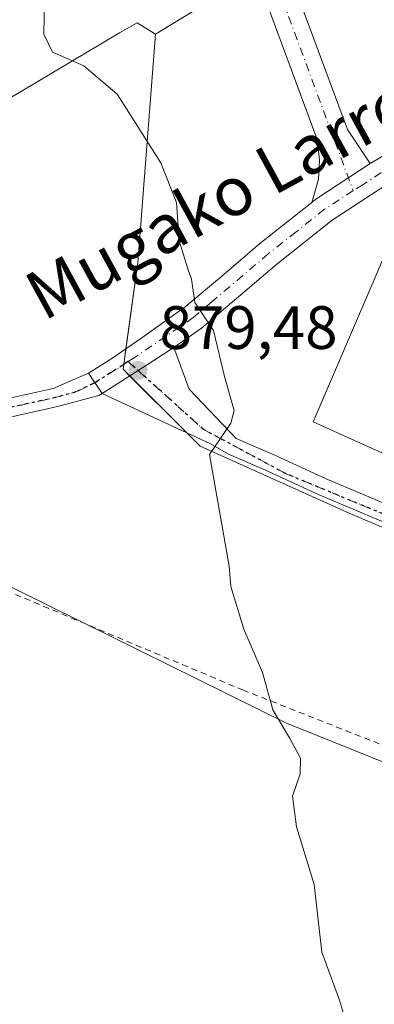
# Model space of a CAD drawing. Units: metres. Extents: x 634150 to 637593, y 4759819 to 4762200.
# Drawn here: x 635207 to 635265, y 4760883 to 4761045 of the extents above; entities that cross this region are included whole.
import ezdxf
from ezdxf.enums import TextEntityAlignment as Align

# ---------------------------------------------------------------- set-up
doc = ezdxf.new("R2010")
doc.units = ezdxf.units.M
doc.header["$MEASUREMENT"] = 0
for name, pattern in [('DGN Style 2', [1.6480167562047852, 0.988810053722871, -0.6592067024819142]), ('DGN Style 4', [2.6384748266838614, 1.318413404963828, -0.6592067024819142, 0.001648016756204785, -0.6592067024819142]), ('DGN Style 5', [1.1536117293433497, 0.4944050268614355, -0.6592067024819142])]:
    doc.linetypes.add(name, pattern=pattern)
for name, color, linetype, lineweight in [('Agrupación de edificios CxS', 7, 'Continuous', 0), ('Alambrada', 7, 'DGN Style 2', 0), ('Curva de nivel normal', 30, 'Continuous', 0), ('Edificación industrial Cxs', 135, 'Continuous', 13), ('Núcleo urbano CxS', 7, 'Continuous', 0), ('Pastizal CxS', 92, 'Continuous', 0), ('Pista no pavimentada Cxs', 111, 'Continuous', 0), ('Pista no pavimentada eje', 91, 'DGN Style 4', 0), ('Pista pavimentada Cxs', 135, 'Continuous', 0), ('Pista pavimentada eje', 135, 'DGN Style 4', 0), ('Prado CxS', 92, 'Continuous', 0), ('Punto de cota en terreno', 7, 'Continuous', 0), ('Ruta', 7, 'DGN Style 5', 30), ('Rótulo de punto de cota en terreno', 7, 'Continuous', 0), ('Texto cartográfico', 7, 'Continuous', 0), ('Vegetación y arbolados urbanos CxS', 151, 'Continuous', 0)]:
    doc.layers.add(name, color=color, linetype=linetype, lineweight=lineweight)
doc.styles.add('Style-Arial', font='txt')

# ---------------------------------------------------------------- blocks, each defined once
blk = doc.blocks.new('*U10')
at = {"layer": 'Prado CxS', "color": 92, "linetype": 'Continuous', "lineweight": 0}
for points in [[(635315.7663000004, 4761190.3607, 884.9342999999935), (635320.4654999999, 4761149.3643, 884.1518999999971), (635321.6107000001, 4761139.3729, 883.9268000000012), (635323.3825000003, 4761113.676899999, 883.6631999999954), (635327.1074999999, 4761085.356500001, 882.928899999999), (635327.4495000001, 4761082.756100001, 882.8842000000004), (635326.8750999998, 4761080.904899999, 882.8479999999981), (635320.1256999997, 4761059.159299999, 882.6953999999969), (635312.0884999996, 4761058.030900001, 882.8913000000031), (635286.4178999999, 4761057.649599999, 883.3439000000071), (635253.4001000002, 4761057.1251, 884.1088000000019), (635229.3969000002, 4761042.4781, 881.2807999999932), (635226.4392999997, 4761044.3617, 881.0749999999971), (635223.5012999997, 4761042.685500001, 880.7624999999971), (635196.9644999999, 4761026.9057, 879.2320000000036)], [(635192.8343000002, 4760958.212099999, 878.4331999999995), (635250.8494999995, 4760929.553099999, 880.0525999999956), (635291.8715000004, 4760913.0295, 880.6391000000004), (635313.8318999996, 4760916.561699999, 880.5962000000001), (635386.3998999996, 4760909.355900001, 879.522100000002), (635378.4461000003, 4760923.780300001, 880.108699999997), (635360.5411, 4760929.0799, 880.8338999999978), (635344.7538999999, 4760935.7435, 880.5917000000045), (635343.2182999998, 4760936.5507, 880.6297999999952), (635344.9423000002, 4760953.785900001, 881.7997000000032), (635346.5727000004, 4760976.973300001, 881.2954000000027), (635350.5261000004, 4760993.754100001, 881.4364999999962), (635355.9287, 4761003.8259, 881.5371000000014), (635365.2887000004, 4761027.422700001, 881.7835000000051), (635362.8475000003, 4761047.358100001, 882.3542000000016), (635364.8790999996, 4761060.379100001, 882.6049999999959), (635372.6133000003, 4761092.925899999, 882.4217999999966), (635374.8300999999, 4761121.001900001, 882.5476000000054), (635375.5411, 4761120.227700001, 882.5240000000049), (635377.0182999996, 4761123.186699999, 882.6328999999969), (635380.6067000005, 4761132.797499999, 881.8729000000021), (635384.2537000002, 4761139.8693, 881.7296999999963), (635382.8230999997, 4761146.8223, 881.8255999999965), (635368.7925000006, 4761165.739700001, 882.3626999999979)]]:
    blk.add_polyline3d(points, dxfattribs=at)
blk = doc.blocks.new('5PATER')
at = {"layer": 'Vegetación y arbolados urbanos CxS', "linetype": 'Continuous', "lineweight": 0}
h = blk.add_hatch(color=51, dxfattribs=at)
edge = h.paths.add_edge_path()
edge.add_ellipse((0, 0), major_axis=(-0.1095731443231308, -0.1110710700762829), ratio=0.9994222409660322, start_angle=0, end_angle=360)

msp = doc.modelspace()

# ---------------------------------------------------------------- linework, layer by layer
at = {"layer": 'Agrupación de edificios CxS', "color": 7, "linetype": 'Continuous', "lineweight": 0, "extrusion": (0.001093078910611349, 0.007833372658722961, 0.999968721236462), "elevation": 38868.32741937016, "flags": 128}
msp.add_lwpolyline([(635222.8733941168, 4760829.944021652), (635223.2281160951, 4760832.485999643)], dxfattribs=at)
at = {"layer": 'Agrupación de edificios CxS', "color": 7, "linetype": 'Continuous', "lineweight": 0, "extrusion": (0.000514259643253566, 0.01157005837914932, 0.9999329323940293), "elevation": 56290.93309782218, "flags": 128}
msp.add_lwpolyline([(635224.6442063956, 4760653.845723596), (635223.5676126587, 4760654.922095643), (635223.6779173756, 4760655.712348539)], dxfattribs=at)
at = {"layer": 'Agrupación de edificios CxS', "color": 7, "linetype": 'Continuous', "lineweight": 0, "extrusion": (-0.01665738378800017, 0.01665272798535336, 0.9997225706244635), "elevation": 69581.4090736541, "flags": 128}
msp.add_lwpolyline([(-3816105.582646318, -2915977.354906545), (-3816105.582646318, -2915990.512015765)], dxfattribs=at)
at = {"layer": 'Agrupación de edificios CxS', "color": 7, "linetype": 'Continuous', "lineweight": 0}
for points in [[(635362.8475000003, 4761047.358100001, 886.7584999999963), (635365.2887000004, 4761027.422700001, 885.8864999999934), (635355.9287, 4761003.8259, 886.3013999999966), (635350.5261000004, 4760993.754100001, 884.2072000000045), (635346.5727000004, 4760976.973300001, 885.0100999999995), (635344.9423000002, 4760953.785900001, 885.2909999999974), (635343.2182999998, 4760936.5507, 880.9055999999982), (635342.5005000001, 4760929.373500001, 880.3062999999967), (635261.1281000003, 4760963.9573, 881.5449999999984), (635236.7194999997, 4760974.943299999, 879.9275999999956), (635224.1039000005, 4760987.555299999, 879.4180000000052), (635226.5453000005, 4761005.0493, 879.5534000000043), (635229.3969000002, 4761042.4781, 881.563500000004), (635253.4001000002, 4761057.1251, 887.3064000000013)], [(635224.5689000003, 4760990.887399999, 879.3885000000009), (635226.5453000005, 4761005.0493, 879.5534000000043), (635229.3969000002, 4761042.4781, 881.563500000004), (635245.9313000003, 4761052.567500001, 883.9618000000047)], [(635302.6604000004, 4760946.3058, 880.7415999999939), (635261.1281000003, 4760963.9573, 881.5449999999984), (635236.7194999997, 4760974.943299999, 879.9275999999956), (635234.4826999997, 4760977.179400001, 879.7397999999957)]]:
    msp.add_polyline3d(points, dxfattribs=at)
at = {"layer": 'Alambrada', "color": 7, "linetype": 'DGN Style 2', "lineweight": 0}
msp.add_polyline3d([(635063.8101000005, 4760981.2301, 888.7053000000016), (635061.4101, 4760962.850099999, 886.4789000000019), (635053.3701, 4760897.630100001, 885.8389000000025), (635044.8601000002, 4760825.3301, 885.243100000007), (635039.6501000002, 4760775.2301, 886.1609999999928), (635051.4700999996, 4760772.390100001, 885.7330999999976), (635089.7500999998, 4760764.8301, 884.1543999999994), (635115.2701000003, 4760758.6801, 879.9582999999985), (635134.1700999998, 4760755.850099999, 877.5414000000019), (635160.1601, 4760750.170100001, 876.7730000000012), (635218.2901, 4760737.4101, 877.6934000000037), (635237.2001, 4760782.770099999, 878.2997000000032), (635264.6101000002, 4760846.5701, 879.8199000000022), (635290.6101000002, 4760916.5101, 881.1423999999971), (635243.8300999999, 4760934.950099999, 880.7792999999948), (635160.6501000002, 4760969.9301, 884.1719000000012), (635115.2901, 4760977.020099999, 891.4219000000012), (635063.8101000005, 4760981.2301, 888.7053000000016)], dxfattribs=at)
at = {"layer": 'Curva de nivel normal', "color": 30, "linetype": 'Continuous', "lineweight": 0, "elevation": 880, "flags": 128}
msp.add_lwpolyline([(635211.2400000002, 4761048.439999999), (635211.1399999997, 4761042.460000001), (635212.5199999996, 4761039.529999999), (635217.6799999997, 4761037.310000001), (635223.1100000005, 4761032.65), (635230.2699999996, 4761021.42), (635232.8300000001, 4761014.9), (635233.2699999996, 4761008.600000001), (635234.7100000001, 4761004.029999999), (635235.3399999999, 4761002.32), (635235.8799999999, 4760998.529999999), (635238.9000000004, 4760993.890000001), (635240.7199999997, 4760986.380000001), (635242.2800000003, 4760980.800000001), (635241.7300000006, 4760978.699999999), (635238.25, 4760973.57), (635241.5, 4760955.310000001), (635241.75, 4760951.949999999), (635243.8600000005, 4760944.949999999), (635246.9199999999, 4760937.880000001), (635248.6299999999, 4760931.74), (635251.3899999997, 4760927.17), (635253.1600000003, 4760923.810000001), (635253.0999999996, 4760921.24), (635251.8600000005, 4760917.57), (635252.5099999999, 4760912.539999999), (635255.3799999999, 4760903.09), (635256.6799999997, 4760892), (635259.5300000003, 4760884.180000001), (635260.6799999997, 4760880.34)], dxfattribs=at)
at = {"layer": 'Edificación industrial Cxs', "color": 135, "linetype": 'Continuous', "lineweight": 13}
msp.add_polyline3d([(635282.4600999998, 4761010.210100001, 884.4075000000012), (635266.5000999998, 4760973.850099999, 884.7992999999988), (635255.2301000003, 4760978.9301, 885.0385999999999), (635270.8000999996, 4761015.210100001, 885.0541999999988), (635282.4600999998, 4761010.210100001, 884.4075000000012)], dxfattribs=at)
msp.add_3dface([(635282.4600999998, 4761010.210100001, 885.0541999999988), (635266.5000999998, 4760973.850099999, 885.0541999999988), (635255.2301000003, 4760978.9301, 885.0541999999988), (635270.8000999996, 4761015.210100001, 885.0541999999988)], dxfattribs=at)
at = {"layer": 'Núcleo urbano CxS', "color": 7, "linetype": 'Continuous', "lineweight": 0}
for points in [[(635320.4654999999, 4761149.3643, 884.1518999999971), (635321.6107000001, 4761139.3729, 883.9268000000012), (635323.3825000003, 4761113.676899999, 883.6631999999954), (635327.1074999999, 4761085.356500001, 882.928899999999), (635327.4495000001, 4761082.756100001, 882.8842000000004), (635326.8750999998, 4761080.904899999, 882.8479999999981), (635320.1256999997, 4761059.159299999, 882.6953999999969), (635312.0884999996, 4761058.030900001, 882.8913000000031), (635286.4178999999, 4761057.649599999, 883.3439000000071), (635253.4001000002, 4761057.1251, 884.1088000000019), (635229.3969000002, 4761042.4781, 881.2807999999932)], [(635362.8475000003, 4761047.358100001, 882.3542000000016), (635365.2887000004, 4761027.422700001, 881.7835000000051), (635355.9287, 4761003.8259, 881.5371000000014), (635350.5261000004, 4760993.754100001, 881.4364999999962), (635346.5727000004, 4760976.973300001, 881.2954000000027), (635344.9423000002, 4760953.785900001, 881.7997000000032), (635343.2182999998, 4760936.5507, 880.6297999999952), (635342.5005000001, 4760929.373500001, 880.2649999999995), (635261.1281000003, 4760963.9573, 881.0197000000045), (635236.7194999997, 4760974.943299999, 879.7084999999934), (635224.1039000005, 4760987.555299999, 879.3022000000057), (635226.5453000005, 4761005.0493, 879.4128000000056), (635229.3969000002, 4761042.4781, 881.2807999999932), (635253.4001000002, 4761057.1251, 884.1088000000019)], [(635229.3969000002, 4761042.4781, 881.2807999999932), (635226.5453000005, 4761005.0493, 879.4128000000056), (635224.1039000005, 4760987.555299999, 879.3022000000057), (635236.7194999997, 4760974.943299999, 879.7084999999934), (635261.1281000003, 4760963.9573, 881.0197000000045), (635342.5005000001, 4760929.373500001, 880.2649999999995), (635343.2182999998, 4760936.5507, 880.6297999999952)]]:
    msp.add_polyline3d(points, dxfattribs=at)
at = {"layer": 'Pastizal CxS', "color": 92, "linetype": 'Continuous', "lineweight": 0}
msp.add_polyline3d([(635229.3969000002, 4761042.4781, 881.2807999999932), (635226.5453000005, 4761005.0493, 879.4128000000056), (635224.1039000005, 4760987.555299999, 879.3022000000057), (635236.7194999997, 4760974.943299999, 879.7084999999934), (635261.1281000003, 4760963.9573, 881.0197000000045), (635342.5005000001, 4760929.373500001, 880.2649999999995), (635343.2182999998, 4760936.5507, 880.6297999999952), (635344.7538999999, 4760935.7435, 880.5917000000045), (635360.5411, 4760929.0799, 880.8338999999978), (635378.4461000003, 4760923.780300001, 880.108699999997), (635386.3998999996, 4760909.355900001, 879.522100000002), (635313.8318999996, 4760916.561699999, 880.5962000000001), (635291.8715000004, 4760913.0295, 880.6391000000004), (635250.8494999995, 4760929.553099999, 880.0525999999956), (635192.8343000002, 4760958.212099999, 878.4331999999995), (635145.3783, 4760978.069700001, 882.4918999999937), (635125.6831, 4760979.041099999, 885.2589000000008), (635116.9215000002, 4761000.273700001, 884.7252000000008), (635114.3079000004, 4761013.106699999, 884.686799999996), (635141.2814999997, 4761017.989700001, 882.0154999999941), (635161.5497000003, 4761020.3661, 878.979800000001), (635196.9644999999, 4761026.9057, 879.2320000000036), (635223.5012999997, 4761042.685500001, 880.7624999999971), (635226.4392999997, 4761044.3617, 881.0749999999971)], close=True, dxfattribs=at)
for points in [[(635229.3969000002, 4761042.4781, 881.2807999999932), (635226.4392999997, 4761044.3617, 881.0749999999971), (635223.5012999997, 4761042.685500001, 880.7624999999971), (635196.9644999999, 4761026.9057, 879.2320000000036), (635161.5497000003, 4761020.3661, 878.979800000001), (635141.2814999997, 4761017.989700001, 882.0154999999941), (635114.3079000004, 4761013.106699999, 884.686799999996), (635116.9215000002, 4761000.273700001, 884.7252000000008), (635125.6831, 4760979.041099999, 885.2589000000008), (635145.3783, 4760978.069700001, 882.4918999999937), (635192.8343000002, 4760958.212099999, 878.4331999999995), (635250.8494999995, 4760929.553099999, 880.0525999999956), (635291.8715000004, 4760913.0295, 880.6391000000004), (635313.8318999996, 4760916.561699999, 880.5962000000001), (635386.3998999996, 4760909.355900001, 879.522100000002), (635378.4461000003, 4760923.780300001, 880.108699999997), (635360.5411, 4760929.0799, 880.8338999999978), (635344.7538999999, 4760935.7435, 880.5917000000045), (635343.2182999998, 4760936.5507, 880.6297999999952)], [(635229.3969000002, 4761042.4781, 881.2807999999932), (635226.5453000005, 4761005.0493, 879.4128000000056), (635224.1039000005, 4760987.555299999, 879.3022000000057), (635236.7194999997, 4760974.943299999, 879.7084999999934), (635261.1281000003, 4760963.9573, 881.0197000000045), (635342.5005000001, 4760929.373500001, 880.2649999999995), (635343.2182999998, 4760936.5507, 880.6297999999952)]]:
    msp.add_polyline3d(points, dxfattribs=at)
at = {"layer": 'Pista no pavimentada Cxs', "color": 111, "linetype": 'Continuous', "lineweight": 0, "extrusion": (0.07124422559107291, -0.1851413734379914, 0.980125977699511), "elevation": -835338.4566570577, "flags": 128}
msp.add_lwpolyline([(2302742.550208704, 4131642.750201425), (2302732.316205696, 4131640.516565156), (2302731.30747859, 4131640.195457888)], dxfattribs=at)
at = {"layer": 'Pista no pavimentada Cxs', "color": 111, "linetype": 'Continuous', "lineweight": 0, "extrusion": (-0.009267634053169332, 0.01369641492616253, 0.9998632502383649), "elevation": 60200.63405820825, "flags": 128}
msp.add_lwpolyline([(635199.2947970717, 4760608.94373739), (635201.5553182057, 4760605.603424069)], dxfattribs=at)
at = {"layer": 'Pista no pavimentada Cxs', "color": 111, "linetype": 'Continuous', "lineweight": 0}
msp.add_polyline3d([(635264.5950999996, 4761021.268800001, 882.1579000000056), (635255.8300999999, 4761015.550100001, 881.7148000000016), (635255.0016999999, 4761014.894099999, 881.6511000000029), (635256.0959000001, 4761018.725500001, 881.9664000000049), (635256.3076999999, 4761021.8477, 882.2819000000019), (635255.9151, 4761025.226100001, 882.4688000000025), (635246.8640999999, 4761049.653700001, 883.713699999993), (635217.3541000001, 4761141.831700001, 886.5954000000056), (635215.6190999999, 4761152.240900001, 886.6521000000067), (635216.3251, 4761162.4771, 886.7979999999952), (635224.9769000001, 4761187.767100001, 887.6661000000023), (635227.8797000004, 4761202.6033, 888.0899999999965), (635228.5339000003, 4761221.579100001, 888.8822999999975), (635233.7308999998, 4761221.399900001, 889.0237999999954), (635233.0623000005, 4761202.010700001, 888.109899999996), (635230.0119000003, 4761186.420100001, 887.6916999999958), (635221.4659000002, 4761161.439099999, 887.126900000003), (635220.8488999996, 4761152.492900001, 886.8908999999985), (635222.4212999997, 4761143.058300001, 887.0437999999995), (635251.7808999997, 4761051.3507, 885.0580999999949), (635260.8507000003, 4761026.871900001, 882.3812999999938)], close=True, dxfattribs=at)
for points in [[(635255.0016999999, 4761014.894099999, 881.6511000000029), (635256.0959000001, 4761018.725500001, 881.9664000000049), (635256.3076999999, 4761021.8477, 882.2819000000019), (635255.9151, 4761025.226100001, 882.4688000000025), (635246.8640999999, 4761049.653700001, 883.713699999993), (635217.3541000001, 4761141.831700001, 886.5954000000056), (635215.6190999999, 4761152.240900001, 886.6521000000067), (635216.3251, 4761162.4771, 886.7979999999952), (635224.9769000001, 4761187.767100001, 887.6661000000023), (635227.8797000004, 4761202.6033, 888.0899999999965), (635228.5339000003, 4761221.579100001, 888.8822999999975), (635233.7308999998, 4761221.399900001, 889.0237999999954), (635233.0623000005, 4761202.010700001, 888.109899999996), (635230.0119000003, 4761186.420100001, 887.6916999999958), (635221.4659000002, 4761161.439099999, 887.126900000003), (635220.8488999996, 4761152.492900001, 886.8908999999985), (635222.4212999997, 4761143.058300001, 887.0437999999995), (635251.7808999997, 4761051.3507, 885.0580999999949), (635260.8507000003, 4761026.871900001, 882.3812999999938), (635264.5950999996, 4761021.2687, 882.1579000000056)], [(635064.8689000001, 4760994.909499999, 885.9496000000073), (635074.2301000003, 4760997.170100001, 886.9986999999965), (635085.5601000005, 4760999.790100001, 888.0886000000029), (635097.1801000005, 4761002.020099999, 885.8654999999999), (635105.1201, 4761003.640100001, 885.794399999999), (635113.5900999998, 4761004.7601, 885.8212000000058), (635120.7200999996, 4761004.200099999, 885.0777999999991), (635126.8400999998, 4761001.7401, 884.0206999999937), (635133.4700999996, 4760997.550100001, 883.340200000006), (635140.1700999998, 4760992.940099999, 882.5561000000017), (635145.2701000003, 4760988.970100001, 881.8738000000012), (635150.9501, 4760985.340100001, 881.3797000000051), (635158.4001000002, 4760981.0001, 880.9833999999975), (635164.1001000004, 4760979.100099999, 880.3870000000024), (635169.8101000005, 4760978.200099999, 880.0035999999964), (635180.9700999996, 4760978.1601, 879.5467000000064), (635185.7401000002, 4760978.770099999, 879.3417000000045), (635191.4401000004, 4760979.850099999, 879.5932999999932), (635196.5601000005, 4760981.1801, 880.2020000000049), (635201.8000999996, 4760982.0001, 879.3990999999952), (635212.6700999998, 4760984.420100001, 879.1947999999975), (635218.4301000005, 4760986.9301, 879.2737999999954)], [(635220.6901000004, 4760983.590100001, 879.3405000000058), (635220.1101000002, 4760983.270099999, 879.3334000000032), (635213.3400999998, 4760981.450099999, 879.2595000000002), (635202.3701, 4760979.0101, 879.224199999997), (635197.1901000004, 4760978.200099999, 879.4128999999957), (635192.1101000002, 4760976.870100001, 879.2712000000029), (635186.2200999996, 4760975.7601, 879.4226999999955), (635181.1601, 4760975.110099999, 879.6551000000036), (635169.5701000001, 4760975.1501, 880.1625000000058), (635163.3800999997, 4760976.130100001, 881.2143999999971), (635157.1401000004, 4760978.210100001, 882.2474999999978), (635149.3701, 4760982.7401, 882.2884999999952), (635143.5201000003, 4760986.470100001, 882.528999999995), (635138.3701, 4760990.4801, 882.8430999999982), (635131.7901, 4760995.0001, 883.5708000000013), (635125.4501, 4760999.0101, 884.3254000000015), (635120.0100999996, 4761001.200099999, 884.8888000000006), (635113.6801000005, 4761001.700099999, 885.1766999999963), (635105.6201, 4761000.640100001, 885.4912999999942), (635097.7701000003, 4760999.030099999, 885.5625), (635086.1901000004, 4760996.8101, 886.1447999999947), (635078.0500999996, 4760994.9301, 885.8364000000003), (635074.9401000004, 4760994.210100001, 885.7991000000038), (635065.3901000004, 4760991.890100001, 885.3923000000068)], [(635201.8000999996, 4760982.0001, 879.3990999999952), (635212.6700999998, 4760984.420100001, 879.1947999999975), (635218.4301000005, 4760986.9301, 879.2737999999954), (635220.6901000004, 4760983.590100001, 879.3405000000058), (635220.1101000002, 4760983.270099999, 879.3334000000032), (635213.3400999998, 4760981.450099999, 879.2595000000002), (635202.3701, 4760979.0101, 879.224199999997)]]:
    msp.add_polyline3d(points, dxfattribs=at)
at = {"layer": 'Pista no pavimentada eje', "color": 91, "linetype": 'DGN Style 4', "lineweight": 0}
for points in [[(635231.1325000003, 4761221.489499999, 888.917300000001), (635230.4709000001, 4761202.3071, 888.1150000000052), (635227.4945, 4761187.093499999, 887.6818000000059), (635218.8954999996, 4761161.958100001, 886.966499999995), (635218.2339000005, 4761152.366900001, 886.7160000000005), (635219.8876999998, 4761142.444900001, 886.8181000000042), (635249.3224999999, 4761050.5021, 884.2648000000045), (635261.7950999998, 4761016.840100001, 881.9138999999997)], [(635202.0850999998, 4760980.505100001, 879.2872999999963), (635213.0050999997, 4760982.9351, 879.2644), (635216.3901000004, 4760983.845100001, 879.2749999999943), (635219.4918999998, 4760985.360900001, 879.3126999999951)]]:
    msp.add_polyline3d(points, dxfattribs=at)
at = {"layer": 'Pista pavimentada Cxs', "color": 135, "linetype": 'Continuous', "lineweight": 0, "extrusion": (0.07124422559107291, -0.1851413734379914, 0.980125977699511), "elevation": -835338.4566570577, "flags": 128}
msp.add_lwpolyline([(2302742.550208704, 4131642.750201425), (2302732.316205696, 4131640.516565156), (2302731.30747859, 4131640.195457888)], dxfattribs=at)
at = {"layer": 'Pista pavimentada Cxs', "color": 135, "linetype": 'Continuous', "lineweight": 0, "extrusion": (0.5353094285534216, -0.83595652332798, 0.1209152877315589), "elevation": -3639829.339269248, "flags": 128}
msp.add_lwpolyline([(3102378.967863064, 444249.8895081734), (3102385.935809849, 444250.0115032722), (3102392.922963311, 444250.2281931629)], dxfattribs=at)
msp.add_lwpolyline([(3102378.967863064, 444249.8895081734), (3102385.935809849, 444250.0115032722), (3102392.922963311, 444250.2281931629)], dxfattribs=at)
at = {"layer": 'Pista pavimentada Cxs', "color": 135, "linetype": 'Continuous', "lineweight": 0, "extrusion": (-0.009267634053169332, 0.01369641492616253, 0.9998632502383649), "elevation": 60200.63405820825, "flags": 128}
msp.add_lwpolyline([(635199.2947970717, 4760608.94373739), (635201.5553182057, 4760605.603424069)], dxfattribs=at)
at = {"layer": 'Pista pavimentada Cxs', "color": 135, "linetype": 'Continuous', "lineweight": 0}
for points in [[(635264.5950999996, 4761021.2687, 882.1579000000056), (635265.2100999998, 4761021.670100001, 882.1812000000064), (635273.1601, 4761026.350099999, 882.4578999999941), (635282.2100999998, 4761030.7501, 882.6656999999979), (635289.9801000003, 4761033.550100001, 882.9002000000038), (635298.7500999998, 4761037.520099999, 882.7697999999947), (635304.4301000005, 4761041.0601, 882.688500000004), (635308.7001, 4761044.110099999, 882.6588000000047), (635315.0000999998, 4761048.9101, 882.7155000000058), (635319.0701000001, 4761052.600099999, 882.6239999999962), (635321.3501000004, 4761056.6501, 882.7603999999993), (635323.9301000005, 4761061.450099999, 883.8095999999933), (635326.9101, 4761071.200099999, 883.5531000000047), (635330.7200999996, 4761081.800100001, 883.0978000000032), (635336.3101000005, 4761094.720100001, 882.919399999999), (635341.5900999998, 4761104.0001, 883.0656000000017), (635345.1901000004, 4761110.460100001, 882.8773999999976), (635351.5800999999, 4761119.110099999, 882.7989999999991), (635358.3800999997, 4761126.470100001, 882.6950999999973), (635364.7200999996, 4761132.530099999, 882.4348999999929), (635369.4501, 4761136.720100001, 882.218200000003), (635373.9700999996, 4761140.170100001, 882.0262999999978), (635377.2901, 4761142.270099999, 881.8996999999945), (635378.1432999996, 4761142.720100001, 881.8969999999972)], [(635267.5000999998, 4761017.970100001, 882.3840999999958), (635258.3800999997, 4761012.0101, 881.6858999999969), (635249.2801000001, 4761004.8101, 881.9820000000036), (635243.0401, 4760999.470100001, 881.8475000000036), (635236.9501, 4760994.3201, 880.2586000000011), (635232.4200999998, 4760991.1501, 879.6766999999963), (635226.5500999996, 4760987.360099999, 879.4615999999952), (635220.6901000004, 4760983.590100001, 879.3405000000058), (635218.4301000005, 4760986.9301, 879.2737999999954), (635222.2901, 4760989.300100001, 879.3312000000006), (635227.2001, 4760992.720100001, 879.5215000000027), (635234.2701000003, 4760997.770099999, 879.8931000000011), (635240.2200999996, 4761002.790100001, 880.4066000000021), (635246.5100999996, 4761008.170100001, 880.9964000000037), (635255.0016999999, 4761014.894099999, 881.6511000000029), (635255.8300999999, 4761015.550100001, 881.7148000000016), (635264.5950999996, 4761021.268800001, 882.1579000000056), (635265.2100999998, 4761021.670100001, 882.1812000000064), (635273.1601, 4761026.350099999, 882.4578999999941)], [(635267.8431000002, 4761018.171399999, 882.4951000000001), (635267.5000999998, 4761017.970100001, 882.3840999999958), (635258.3800999997, 4761012.0101, 881.6858999999969), (635249.2801000001, 4761004.8101, 881.9820000000036), (635243.0401, 4760999.470100001, 881.8475000000036), (635236.9501, 4760994.3201, 880.2586000000011), (635232.4200999998, 4760991.1501, 879.6766999999963)], [(635218.4301000005, 4760986.9301, 879.2737999999954), (635222.2901, 4760989.300100001, 879.3312000000006), (635227.2001, 4760992.720100001, 879.5215000000027), (635234.2701000003, 4760997.770099999, 879.8931000000011), (635240.2200999996, 4761002.790100001, 880.4066000000021), (635246.5100999996, 4761008.170100001, 880.9964000000037), (635255.0016999999, 4761014.894099999, 881.6511000000029)], [(635268.1201, 4760961.940099999, 881.3570000000036), (635256.2301000003, 4760966.960100001, 881.2351999999955), (635247.4401000004, 4760971.0101, 880.515400000004), (635241.3501000004, 4760973.6501, 880.1704000000027), (635238.4401000004, 4760975.340100001, 879.9937000000064), (635220.6901000004, 4760983.590100001, 879.3405000000058), (635226.5500999996, 4760987.360099999, 879.4615999999952), (635232.4200999998, 4760991.1501, 879.6766999999963), (635234.9200999998, 4760984.300100001, 880.3411000000051), (635242.6401000004, 4760976.210100001, 880.2290000000067), (635248.6001000004, 4760973.640100001, 880.7241000000067), (635257.3901000004, 4760969.5801, 881.5553000000073), (635269.2600999996, 4760964.5801, 881.3172999999952)], [(635232.4200999998, 4760991.1501, 879.6766999999963), (635234.9200999998, 4760984.300100001, 880.3411000000051), (635242.6401000004, 4760976.210100001, 880.2290000000067), (635248.6001000004, 4760973.640100001, 880.7241000000067), (635257.3901000004, 4760969.5801, 881.5553000000073), (635269.2600999996, 4760964.5801, 881.3172999999952), (635276.0000999998, 4760961.4801, 881.3898999999947), (635283.2801000001, 4760958.090100001, 881.4168000000063), (635292.8000999996, 4760954.0801, 881.1494999999996), (635300.1001000004, 4760951.210100001, 881.2715999999928), (635309.0701000001, 4760947.4301, 880.8941999999952), (635317.9401000004, 4760943.7501, 881.2412000000041), (635329.7801000001, 4760937.630100001, 881.1695999999939), (635337.6401000004, 4760934.5801, 880.7391000000061), (635345.7301000003, 4760931.5101, 880.4694000000019), (635353.9401000004, 4760928.0601, 880.9112000000023), (635361.9401000004, 4760924.710100001, 880.4734000000027), (635368.7500999998, 4760922.7301, 883.8187000000034), (635378.8000999996, 4760918.3201, 882.1931000000042), (635386.1700999998, 4760914.5101, 882.7338000000019)], [(635302.5669, 4760947.065199999, 880.734500000006), (635299.0100999996, 4760948.5601, 881.1156999999948), (635291.7301000003, 4760951.420100001, 881.5687999999938), (635282.1201, 4760955.470100001, 882.1331999999967), (635274.8000999996, 4760958.880100001, 881.2075999999943), (635268.1201, 4760961.940099999, 881.3570000000036), (635256.2301000003, 4760966.960100001, 881.2351999999955), (635247.4401000004, 4760971.0101, 880.515400000004), (635241.3501000004, 4760973.6501, 880.1704000000027), (635238.4401000004, 4760975.340100001, 879.9937000000064), (635220.6901000004, 4760983.590100001, 879.3405000000058)]]:
    msp.add_polyline3d(points, dxfattribs=at)
at = {"layer": 'Pista pavimentada eje', "color": 135, "linetype": 'DGN Style 4', "lineweight": 0, "extrusion": (-0.01077835971997677, -0.01491516789260357, 0.9998306680275827), "elevation": -76978.35637264422, "flags": 128}
msp.add_lwpolyline([(635197.5166025865, 4760370.193734623), (635192.1189390186, 4760366.773154127), (635192.0635314579, 4760366.746151122)], dxfattribs=at)
at = {"layer": 'Pista pavimentada eje', "color": 135, "linetype": 'DGN Style 4', "lineweight": 0}
for points in [[(635273.7333000004, 4761024.156300001, 882.3953000000038), (635270.2150999998, 4761022.085100001, 882.3827000000019), (635266.3551000003, 4761019.8201, 882.2529999999971), (635263.4055000005, 4761017.773499999, 882.0296999999991), (635261.7950999998, 4761016.840100001, 881.9138999999997)], [(635261.7950999998, 4761016.840100001, 881.9138999999997), (635257.1051000003, 4761013.780099999, 881.6595999999992), (635252.4451000001, 4761010.090100001, 881.344299999997), (635247.8951000003, 4761006.4901, 881.3218000000053), (635241.6300999997, 4761001.130100001, 880.7927999999956), (635238.6551000001, 4760998.620100001, 880.4296999999933), (635235.6101000002, 4760996.045100001, 880.0255999999937), (635225.9051000001, 4760989.417099999, 879.4498000000023), (635224.9441000001, 4760988.8081, 879.422900000005)], [(635224.9441000001, 4760988.8081, 879.422900000005), (635237.2301000003, 4760977.7301, 879.8445999999967), (635250.8201000001, 4760970.420100001, 880.7835000000051), (635274.1901000004, 4760960.7601, 881.2715999999928), (635307.9813000001, 4760945.9771, 880.7505999999995)]]:
    msp.add_polyline3d(points, dxfattribs=at)
at = {"layer": 'Prado CxS', "color": 92, "linetype": 'Continuous', "lineweight": 0}
for points in [[(635320.4654999999, 4761149.3643, 884.1518999999971), (635321.6107000001, 4761139.3729, 883.9268000000012), (635323.3825000003, 4761113.676899999, 883.6631999999954), (635327.1074999999, 4761085.356500001, 882.928899999999), (635327.4495000001, 4761082.756100001, 882.8842000000004), (635326.8750999998, 4761080.904899999, 882.8479999999981), (635320.1256999997, 4761059.159299999, 882.6953999999969), (635312.0884999996, 4761058.030900001, 882.8913000000031), (635286.4178999999, 4761057.649599999, 883.3439000000071), (635253.4001000002, 4761057.1251, 884.1088000000019), (635229.3969000002, 4761042.4781, 881.2807999999932)], [(635229.3969000002, 4761042.4781, 881.2807999999932), (635226.4392999997, 4761044.3617, 881.0749999999971), (635223.5012999997, 4761042.685500001, 880.7624999999971), (635196.9644999999, 4761026.9057, 879.2320000000036), (635161.5497000003, 4761020.3661, 878.979800000001), (635141.2814999997, 4761017.989700001, 882.0154999999941), (635114.3079000004, 4761013.106699999, 884.686799999996), (635116.9215000002, 4761000.273700001, 884.7252000000008), (635125.6831, 4760979.041099999, 885.2589000000008), (635145.3783, 4760978.069700001, 882.4918999999937), (635192.8343000002, 4760958.212099999, 878.4331999999995), (635250.8494999995, 4760929.553099999, 880.0525999999956), (635291.8715000004, 4760913.0295, 880.6391000000004), (635313.8318999996, 4760916.561699999, 880.5962000000001), (635386.3998999996, 4760909.355900001, 879.522100000002), (635378.4461000003, 4760923.780300001, 880.108699999997), (635360.5411, 4760929.0799, 880.8338999999978), (635344.7538999999, 4760935.7435, 880.5917000000045), (635343.2182999998, 4760936.5507, 880.6297999999952)]]:
    msp.add_polyline3d(points, dxfattribs=at)
at = {"layer": 'Ruta', "color": 7, "linetype": 'DGN Style 5', "lineweight": 30}
msp.add_polyline3d([(635470.2100999998, 4760893.850099999, 880.7204000000056), (635441.0701000001, 4760896.600099999, 879.9391000000032), (635416.0000999998, 4760898.9301, 882.9263000000066), (635398.0701000001, 4760906.9301, 882.476999999999), (635387.6201, 4760911.920100001, 883.3984000000056), (635369.0301000001, 4760921.2601, 883.3463000000047), (635362.0701000001, 4760923.5801, 880.3337000000029), (635330.1700999998, 4760936.270099999, 881.5218000000023), (635307.9813000001, 4760945.9771, 880.7505999999995), (635274.1901000004, 4760960.7601, 881.2715999999928), (635250.8201000001, 4760970.420100001, 880.7835000000051), (635237.2301000003, 4760977.7301, 879.8445999999967), (635224.9441000001, 4760988.8081, 879.422900000005), (635219.4918999998, 4760985.360900001, 879.3126999999951), (635219.1105000004, 4760985.174500001, 879.3059000000068), (635216.3901000004, 4760983.845100001, 879.2749999999943), (635213.0050999997, 4760982.9351, 879.2644), (635202.0850999998, 4760980.505100001, 879.2872999999963)], dxfattribs=at)

# ---------------------------------------------------------------- block references
at = {"layer": 'Prado CxS', "color": 92, "linetype": 'Continuous', "lineweight": 0}
msp.add_blockref('*U10', (0, 0), dxfattribs=at)
at = {"layer": 'Punto de cota en terreno', "color": 7, "linetype": 'Continuous', "lineweight": 0, "xscale": 10, "yscale": 10, "zscale": 10}
msp.add_blockref('5PATER', (635226.5599999997, 4760987.369999999, 879.4799999999959), dxfattribs=at)

# ---------------------------------------------------------------- texts
at = {"layer": 'Rótulo de punto de cota en terreno', "color": 7, "linetype": 'Continuous', "lineweight": 0, "style": 'Style-Arial'}
msp.add_text('879,48', height=7.000000000000002, dxfattribs=at).set_placement((635230.0878, 4760990.897800001))
at = {"layer": 'Texto cartográfico', "color": 7, "linetype": 'Continuous', "lineweight": 0, "style": 'Style-Arial'}
msp.add_text('Mugako Larrero Bidea', height=8, rotation=28.62051975681964, dxfattribs=at).set_placement((635258.293325651, 4761025.680699554), align=Align.MIDDLE_CENTER)

doc.saveas('drawing.dxf')
